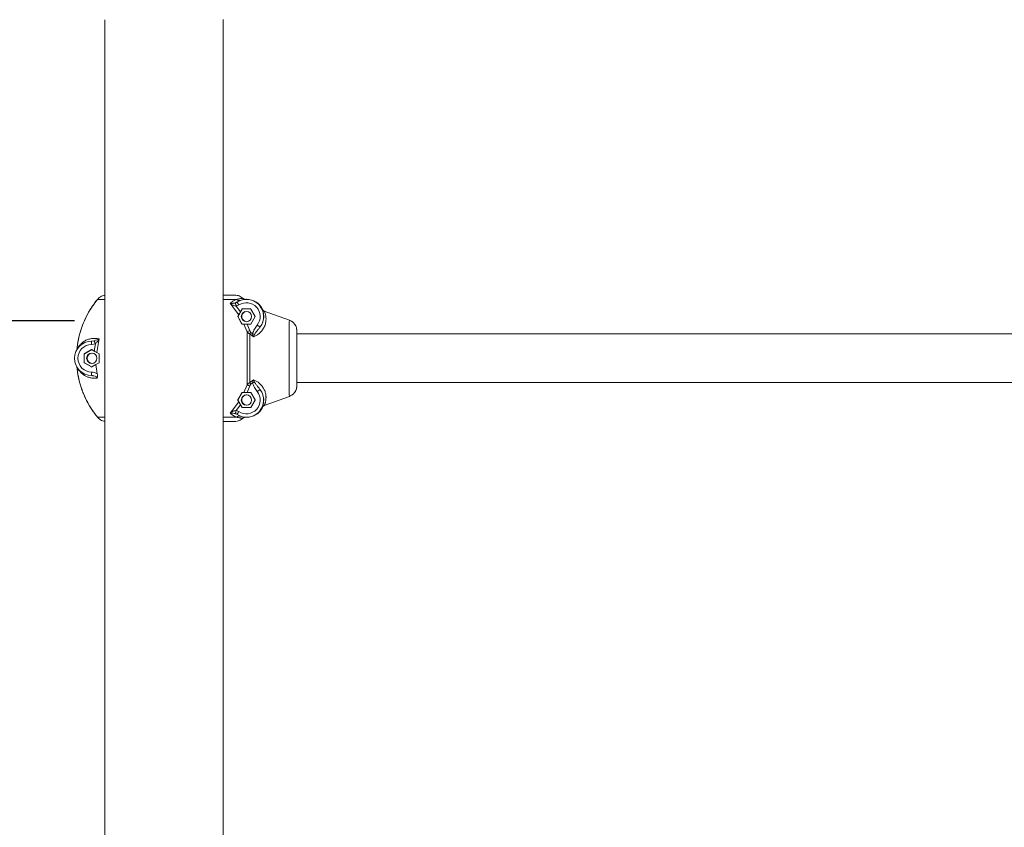
# Model space of a CAD drawing. Units: millimetres. Extents: x 4563 to 15083, y 1656 to 12188.
# Drawn here: x 10893 to 11751, y 10646 to 11349 of the extents above; entities that cross this region are included whole.
import ezdxf

# ---------------------------------------------------------------- set-up
doc = ezdxf.new("R2010")
doc.units = ezdxf.units.MM
doc.styles.get("Standard").update_dxf_attribs({"font": 'arial.ttf'})
doc.dimstyles.new('ISO-25', dxfattribs={"dimtxt": 2.5, "dimasz": 2.5, "dimexe": 1.25, "dimexo": 0.625, "dimtad": 1, "dimtxsty": 'Standard', "dimcen": 2.5, "dimadec": 0, "dimazin": 0, "dimtfac": 1, "dimtmove": 0, "dimatfit": 3, "dimfxl": 0, "dimarcsym": 0})

# ---------------------------------------------------------------- blocks, each defined once
blk = doc.blocks.new('*D16')
at = {"color": 0, "lineweight": -2}
for p, q in [((11017.91, 11755.4), (10300.7, 11755.4)), ((10301.95, 11665.4), (10301.95, 10749.8)), ((10301.95, 9194.6), (10301.95, 10110.2)), ((10646.89, 9104.6), (10300.7, 9104.6))]:
    blk.add_line(p, q, dxfattribs=at)
at = {"color": 0}
for points in [[(10286.95, 11665.4), (10316.95, 11665.4), (10301.95, 11755.4)], [(10286.95, 9194.6), (10316.95, 9194.6), (10301.95, 9104.6)]]:
    blk.add_solid(points, dxfattribs=at)
at = {"layer": 'Defpoints', "color": 0}
for p in [(11018.53, 11755.4), (10301.95, 9104.6), (10647.52, 9104.6)]:
    blk.add_point(p, dxfattribs=at)
at = {"color": 7, "insert": (10301.95, 10430), "char_height": 120, "attachment_point": 5, "rotation": 90}
blk.add_mtext('2,65 m.', dxfattribs=at)

msp = doc.modelspace()

# ---------------------------------------------------------------- linework, layer by layer
at = {"color": 7, "linetype": 'Continuous', "lineweight": 15}
for p, q in [((10967.42, 11349.282), (10967.11, 9554.56)), ((11070.111, 9554.52), (11070.42, 11349.6)), ((11080.57, 11109.6), (11070.034, 11109.6)), ((11080.573, 11109.6), (11080.57, 11109.6)), ((11090.891, 11105.95), (11090.657, 11105.95)), ((11091.128, 11105.95), (11090.894, 11105.95)), ((11078.537, 11099.848), (11076.373, 11102.29)), ((11078.537, 11099.848), (11078.544, 11099.839)), ((11083.934, 11092.558), (11078.544, 11099.839)), ((11085.392, 11095.067), (11081.769, 11100.006)), ((11084.082, 11101.002), (11081.776, 11099.998)), ((11082.491, 11103.465), (11082.123, 11103.31)), ((11082.137, 11103.361), (11082.463, 11103.515)), ((11082.463, 11103.515), (11082.522, 11103.419)), ((11083.134, 11091.05), (11086.829, 11097.45)), ((11085.043, 11104.919), (11085.482, 11105.006)), ((11086.768, 11097.45), (11085.393, 11095.067)), ((11086.829, 11097.45), (11086.768, 11097.45)), ((11086.942, 11097.55), (11094.332, 11097.55)), ((11094.505, 11097.45), (11098.2, 11091.05)), ((11086.742, 11084.45), (11083.045, 11090.85)), ((11083.134, 11090.85), (11083.045, 11090.85)), ((11083.047, 11091.05), (11083.934, 11092.558)), ((11083.047, 11091.05), (11083.134, 11091.05)), ((11086.829, 11084.45), (11083.134, 11090.85)), ((11098.2, 11090.85), (11094.505, 11084.45)), ((11106.175, 11095.749), (11128.06, 11087.768)), ((11128.064, 11087.768), (11106.178, 11095.749)), ((11086.742, 11084.45), (11086.829, 11084.45)), ((11088.478, 11084.35), (11086.916, 11084.35)), ((11091.168, 11077.765), (11088.478, 11084.35)), ((11093.62, 11078.621), (11091.336, 11084.35)), ((11091.336, 11084.35), (11094.332, 11084.35)), ((10962.487, 11071.459), (10961.733, 11068.436)), ((11096.778, 11073.26), (11093.541, 11075.801)), ((11096.101, 11075.88), (11094.57, 11077.108)), ((11096.778, 11073.259), (11096.101, 11075.88)), ((11097.908, 11075.641), (11096.778, 11073.259)), ((11097.519, 11073.574), (11096.785, 11073.264)), ((12414.547, 11075.8), (11134.639, 11075.8)), ((11134.64, 11078.342), (11134.64, 11076.183)), ((11134.643, 11076.183), (11134.643, 11078.342)), ((11134.643, 11076.183), (11134.659, 11075.8)), ((10956.161, 11069.606), (10955.88, 11069.542)), ((10959.084, 11067.19), (10955.88, 11066.6)), ((10955.881, 11069.488), (10955.884, 11069.6)), ((10955.884, 11069.6), (10956.143, 11069.633)), ((10958.174, 11060.935), (10959.084, 11067.189)), ((10961.733, 11068.436), (10960.407, 11059.634)), ((10949.348, 11050.905), (10949.348, 11058.295)), ((10949.408, 11058.295), (10949.348, 11058.295)), ((10949.408, 11050.905), (10949.408, 11058.295)), ((10949.447, 11058.468), (10955.847, 11062.163)), ((10949.447, 11058.468), (10949.508, 11058.468)), ((10949.508, 11058.468), (10955.908, 11062.163)), ((10955.908, 11062.163), (10955.847, 11062.163)), ((10956.047, 11062.163), (10958.175, 11060.935)), ((10960.408, 11059.641), (10962.422, 11058.468)), ((10962.522, 11058.295), (10962.522, 11050.905)), ((10949.348, 11050.905), (10949.408, 11050.905)), ((10955.847, 11047.037), (10949.447, 11050.732)), ((10949.508, 11050.732), (10949.447, 11050.732)), ((10955.908, 11047.037), (10949.508, 11050.732)), ((10955.847, 11047.037), (10955.908, 11047.037)), ((10959.568, 11049.07), (10956.047, 11047.037)), ((10962.422, 11050.732), (10959.568, 11049.07)), ((10959.568, 11049.07), (10960.754, 11041.134)), ((10955.88, 11039.659), (10956.655, 11039.564)), ((10955.881, 11039.708), (10955.884, 11039.6)), ((10956.639, 11039.464), (10955.884, 11039.6)), ((11088.478, 11024.85), (11091.168, 11031.435)), ((11091.336, 11024.85), (11093.62, 11030.579)), ((11093.541, 11033.4), (11096.778, 11035.94)), ((11094.57, 11032.092), (11096.101, 11033.32)), ((11096.778, 11035.941), (11096.101, 11033.32)), ((11097.508, 11035.631), (11096.776, 11035.942)), ((11096.778, 11035.941), (11097.908, 11033.559)), ((11134.639, 11033.4), (12414.547, 11033.4)), ((11134.64, 11033.017), (11134.64, 11030.859)), ((11134.659, 11033.4), (11134.643, 11033.017)), ((11134.643, 11030.859), (11134.643, 11033.017)), ((11083.045, 11018.35), (11086.742, 11024.75)), ((11086.829, 11024.75), (11083.134, 11018.35)), ((11086.829, 11024.75), (11086.742, 11024.75)), ((11086.916, 11024.85), (11088.478, 11024.85)), ((11090.457, 11022.706), (11090.993, 11022.749)), ((11094.332, 11024.85), (11091.336, 11024.85)), ((11094.505, 11024.75), (11098.2, 11018.35)), ((11128.06, 11021.433), (11106.175, 11013.452)), ((11106.178, 11013.452), (11128.064, 11021.433)), ((11078.539, 11009.356), (11083.933, 11016.643)), ((11081.768, 11009.2), (11085.389, 11014.135)), ((11083.045, 11018.35), (11083.134, 11018.35)), ((11083.934, 11016.643), (11083.047, 11018.15)), ((11083.134, 11018.15), (11083.047, 11018.15)), ((11083.134, 11018.15), (11086.829, 11011.75)), ((11085.393, 11014.133), (11086.768, 11011.75)), ((11086.768, 11011.75), (11086.829, 11011.75)), ((11094.332, 11011.65), (11086.942, 11011.65)), ((11098.2, 11018.15), (11094.505, 11011.75)), ((11076.375, 11006.913), (11078.539, 11009.356)), ((11081.776, 11009.202), (11084.082, 11008.199)), ((11082.123, 11005.89), (11082.491, 11005.735)), ((11082.137, 11005.84), (11082.463, 11005.686)), ((11082.522, 11005.782), (11082.463, 11005.686)), ((11085.482, 11004.194), (11085.043, 11004.281)), ((11090.657, 11003.25), (11090.891, 11003.25)), ((11090.894, 11003.25), (11091.128, 11003.25)), ((11080.57, 10999.6), (11070.034, 10999.6)), ((11080.57, 10999.6), (11080.573, 10999.6))]:
    msp.add_line(p, q, dxfattribs=at)
at = {"color": 8, "linetype": 'Continuous', "lineweight": 15}
for p, q in [((10960.96, 11105.921), (10967.034, 11105.921)), ((11070.034, 11105.921), (11082.331, 11105.921)), ((11081.088, 11102.865), (11082.137, 11103.361)), ((11134.643, 11078.342), (11134.534, 11079.065)), ((11134.628, 11078.111), (11134.64, 11078.342)), ((10956.143, 11069.633), (10958.073, 11069.879)), ((11134.532, 11030.122), (11134.643, 11030.859)), ((11134.64, 11030.859), (11134.631, 11031.019)), ((10967.034, 11003.279), (10960.96, 11003.279)), ((11082.331, 11003.279), (11070.034, 11003.279)), ((11081.088, 11006.335), (11082.137, 11005.84))]:
    msp.add_line(p, q, dxfattribs=at)
at = {"color": 7, "linetype": 'Continuous'}
msp.add_line((9753.154, 11087.591), (10940.968, 11087.591), dxfattribs=at)
at = {"color": 7, "linetype": 'Continuous', "lineweight": 15, "flags": 128}
for points in [[(11128.06, 11021.433), (11128.037, 11021.845), (11128.014, 11022.609), (11127.992, 11023.716), (11127.971, 11025.154), (11127.951, 11026.908), (11127.933, 11028.96), (11127.916, 11031.286), (11127.9, 11033.863), (11127.887, 11036.662), (11127.875, 11039.653), (11127.866, 11042.805), (11127.859, 11046.084), (11127.854, 11049.453), (11127.852, 11052.878), (11127.852, 11056.322), (11127.854, 11059.747), (11127.859, 11063.117), (11127.866, 11066.395), (11127.875, 11069.547), (11127.887, 11072.539), (11127.9, 11075.338), (11127.916, 11077.914), (11127.933, 11080.241), (11127.951, 11082.292), (11127.971, 11084.046), (11127.992, 11085.485), (11128.014, 11086.592), (11128.037, 11087.355), (11128.06, 11087.768)], [(11134.631, 11031.019), (11134.62, 11031.314), (11134.601, 11032.122), (11134.583, 11033.269), (11134.566, 11034.739), (11134.55, 11036.509), (11134.536, 11038.552), (11134.524, 11040.838), (11134.513, 11043.333), (11134.505, 11045.997), (11134.499, 11048.791), (11134.496, 11051.674), (11134.494, 11054.6), (11134.496, 11057.527), (11134.499, 11060.409), (11134.505, 11063.203), (11134.513, 11065.868), (11134.524, 11068.362), (11134.536, 11070.648), (11134.55, 11072.692), (11134.566, 11074.461), (11134.583, 11075.931), (11134.601, 11077.079), (11134.62, 11077.886), (11134.628, 11078.111)], [(11134.64, 11033.017), (11134.621, 11033.479), (11134.604, 11034.284), (11134.586, 11035.418), (11134.571, 11036.865), (11134.556, 11038.6), (11134.543, 11040.595), (11134.532, 11042.817), (11134.523, 11045.231), (11134.516, 11047.797), (11134.511, 11050.473), (11134.509, 11053.217), (11134.509, 11055.983), (11134.511, 11058.727), (11134.516, 11061.404), (11134.523, 11063.97), (11134.532, 11066.383), (11134.543, 11068.606), (11134.556, 11070.601), (11134.571, 11072.335), (11134.586, 11073.782), (11134.604, 11074.917), (11134.621, 11075.722), (11134.64, 11076.183)], [(11091.128, 11003.25), (11091.833, 11003.267), (11093.03, 11003.371)]]:
    msp.add_lwpolyline(points, dxfattribs=at)
at = {"color": 8, "linetype": 'Continuous', "lineweight": 15, "flags": 128}
for points in [[(11134.643, 11078.342), (11134.662, 11077.886), (11134.672, 11077.519)], [(11134.676, 11031.849), (11134.662, 11031.314), (11134.643, 11030.859)]]:
    msp.add_lwpolyline(points, dxfattribs=at)
at = {"color": 7, "linetype": 'Continuous', "lineweight": 15}
for centre in [(11090.697, 11090.95), (10956.008, 11054.6), (11090.697, 11018.25)]:
    msp.add_circle(centre, 4.5, dxfattribs=at)
for centre, radius, start, end in [((11090.657, 11090.95), 15, 321.993569, 123.108721), ((11090.891, 11090.951), 15, 25.05818, 89.999436), ((11090.894, 11090.951), 14.999, 25.057277, 90.000338), ((11090.637, 11090.95), 12, 321.993862, 123.109016), ((11086.942, 11097.35), 0.2, 90.022536, 150.018143), ((11087.002, 11097.35), 0.2, 90.022536, 150.018143), ((11094.332, 11097.35), 0.2, 29.981857, 89.977464), ((11091.126, 11090.949), 15.002, 23.339612, 58.35301), ((11083.307, 11090.95), 0.2, 149.983447, 210.016553), ((11090.886, 11090.95), 4.5, 91.202619, 268.660743), ((11091.088, 11090.95), 4.5, 107.93854, 266.463541), ((11098.027, 11090.95), 0.2, 329.983447, 30.016553), ((11087.002, 11084.55), 0.2, 209.981857, 269.977464), ((11094.332, 11084.55), 0.2, 270.022536, 330.018143), ((10963.675, 11073.766), 171.038, 0.681616, 1.257466), ((10955.968, 11054.6), 15, 90.320888, 269.679112), ((10955.948, 11054.6), 12, 90.320026, 269.679974), ((10949.547, 11058.296), 0.199, 119.920428, 180.132226), ((10949.607, 11058.296), 0.199, 119.920428, 180.132226), ((10956.264, 11054.6), 4.5, 91.627995, 268.372005), ((10956.277, 11054.6), 4.5, 90.000808, 269.999192), ((10956.533, 11054.6), 4.5, 93.347268, 266.655773), ((10955.947, 11061.99), 0.2, 60.015295, 119.984705), ((10956.008, 11061.991), 0.2, 98.733414, 120.038851), ((10949.547, 11050.905), 0.2, 179.898553, 240.048794), ((10949.608, 11050.905), 0.2, 179.898553, 240.048794), ((10955.947, 11047.21), 0.2, 240.03651, 299.96349), ((10956.008, 11047.21), 0.2, 239.961149, 261.266586), ((10951.641, 11035.607), 183.073, 358.823741, 359.309209), ((11090.657, 11018.25), 15, 236.891123, 38.00643), ((11090.637, 11018.25), 12, 236.890747, 38.006375), ((11090.886, 11018.25), 4.5, 90.000808, 269.999192), ((11090.899, 11018.25), 4.5, 91.288297, 268.71474), ((11091.088, 11018.25), 4.5, 107.451289, 268.796734), ((11087.002, 11024.651), 0.2, 89.976557, 150.064122), ((11094.332, 11024.651), 0.2, 29.935878, 90.023443), ((11083.307, 11018.25), 0.2, 149.995602, 210.004398), ((11086.941, 11011.85), 0.2, 209.957496, 270.031412), ((11087.002, 11011.85), 0.2, 209.957496, 270.031412), ((11090.891, 11018.25), 14.999, 270.000171, 334.942214), ((11090.894, 11018.249), 14.999, 269.999268, 334.943117), ((11094.332, 11011.85), 0.2, 269.968588, 330.042504), ((11098.026, 11018.25), 0.2, 329.995602, 30.004398), ((11091.131, 11018.247), 14.995, 300.270712, 336.801829)]:
    msp.add_arc(centre, radius, start, end, dxfattribs=at)
for points, knots in [([(10943.022, 11062.101), (10943.36, 11064.856), (10944.024, 11070.264), (10946.012, 11078.045), (10948.345, 11084.647), (10950.803, 11090.126), (10953.148, 11094.582), (10955.642, 11098.686), (10958.223, 11102.459), (10960.064, 11104.787), (10960.96, 11105.921)], [0, 0, 0, 0, 0.1731957, 0.3399763, 0.5003423, 0.609959, 0.7147335, 0.8146645, 0.9097526, 1, 1, 1, 1]), ([(10960.964, 11105.921), (10959.463, 11103.981), (10956.331, 11099.93), (10952.214, 11093.052), (10949.172, 11086.65), (10947.064, 11081.055), (10945.659, 11076.57), (10944.498, 11071.902), (10943.576, 11067.066), (10943.211, 11063.768), (10943.026, 11062.101)], [0, 0, 0, 0, 0.15306648, 0.31957488, 0.49952499, 0.5949998, 0.69278354, 0.79287722, 0.89528312, 1, 1, 1, 1]), ([(10967.034, 11109.405), (10966.828, 11109.386), (10965.916, 11109.301), (10964.355, 11108.658), (10962.461, 11107.546), (10961.457, 11106.459), (10960.96, 11105.921)], [0, 0, 0, 0, 0.0864873, 0.3830313, 0.6952283, 1, 1, 1, 1]), ([(10960.964, 11105.921), (10961.46, 11106.458), (10962.465, 11107.546), (10964.359, 11108.658), (10965.918, 11109.3), (10966.829, 11109.385), (10967.034, 11109.405)], [0, 0, 0, 0, 0.3049393, 0.6172564, 0.9139734, 1, 1, 1, 1]), ([(11076.379, 11102.287), (11077.043, 11102.848), (11078.412, 11104.002), (11080.454, 11105.168), (11081.711, 11105.673), (11082.33, 11105.922)], [0, 0, 0, 0, 0.3240168, 0.6671159, 1, 1, 1, 1]), ([(11080.57, 11109.6), (11081.241, 11109.562), (11082.53, 11109.488), (11084.393, 11108.899), (11086.104, 11108.028), (11087.077, 11107.179), (11087.556, 11106.76)], [0, 0, 0, 0, 0.259999, 0.500013, 0.7532974, 1, 1, 1, 1]), ([(11087.56, 11106.76), (11087.08, 11107.179), (11086.107, 11108.028), (11084.396, 11108.899), (11082.534, 11109.488), (11081.244, 11109.562), (11080.573, 11109.6)], [0, 0, 0, 0, 0.2467034, 0.499988, 0.7400018, 1, 1, 1, 1]), ([(11087.555, 11106.761), (11087.458, 11106.756), (11087.275, 11106.746), (11086.667, 11106.701), (11085.893, 11106.625), (11084.923, 11106.491), (11083.726, 11106.278), (11082.794, 11106.04), (11082.331, 11105.921)], [0, 0, 0, 0, 0.1912438, 0.3581901, 0.5008872, 0.6714901, 0.8368324, 1, 1, 1, 1]), ([(11087.556, 11106.76), (11087.716, 11106.622), (11088.034, 11106.346), (11088.609, 11106.077), (11089.112, 11105.93), (11089.42, 11105.928), (11089.517, 11105.927)], [0, 0, 0, 0, 0.2884241, 0.5771278, 0.8668033, 1, 1, 1, 1]), ([(11089.862, 11105.915), (11089.65, 11105.913), (11089.228, 11105.909), (11088.612, 11106.074), (11088.038, 11106.347), (11087.719, 11106.622), (11087.56, 11106.76)], [0, 0, 0, 0, 0.2506463, 0.5010766, 0.7505803, 1, 1, 1, 1]), ([(11076.379, 11102.284), (11077.108, 11102.301), (11078.181, 11102.326), (11079.81, 11102.532), (11080.677, 11102.758), (11081.088, 11102.865)], [0, 0, 0, 0, 0.5269889, 0.7763646, 1, 1, 1, 1]), ([(11081.776, 11099.998), (11081.329, 11100.072), (11080.383, 11100.228), (11078.527, 11100.987), (11077.25, 11101.758), (11076.379, 11102.284)], [0, 0, 0, 0, 0.2219774, 0.4696323, 1, 1, 1, 1]), ([(11081.088, 11102.865), (11081.112, 11102.756), (11081.161, 11102.536), (11081.344, 11101.768), (11081.557, 11100.892), (11081.703, 11100.296), (11081.776, 11099.998)], [0, 0, 0, 0, 0.2797248, 0.559417, 0.7796833, 1, 1, 1, 1]), ([(11104.478, 11097.303), (11104.572, 11097.13), (11104.759, 11096.783), (11105.161, 11096.345), (11105.632, 11095.982), (11105.994, 11095.826), (11106.175, 11095.749)], [0, 0, 0, 0, 0.2500414, 0.5001164, 0.750089, 1, 1, 1, 1]), ([(11104.48, 11097.3), (11104.546, 11097.133), (11104.679, 11096.792), (11105.118, 11095.571), (11105.465, 11094.143), (11105.705, 11092.697), (11105.732, 11091.536), (11105.746, 11090.95)], [0, 0, 0, 0, 0.2474298, 0.5061784, 0.6677228, 0.8321076, 1, 1, 1, 1]), ([(11106.178, 11095.749), (11105.997, 11095.826), (11105.634, 11095.981), (11105.169, 11096.348), (11104.866, 11096.651), (11104.753, 11096.846), (11104.738, 11096.871)], [0, 0, 0, 0, 0.3177468, 0.6353543, 0.9531965, 1, 1, 1, 1]), ([(11083.047, 11091.05), (11083.036, 11091.027), (11083.022, 11090.998), (11083.018, 11090.947), (11083.021, 11090.91), (11083.032, 11090.874), (11083.043, 11090.855), (11083.045, 11090.85)], [0, 0, 0, 0, 0.4496676, 0.5766604, 0.7581523, 0.9418289, 1, 1, 1, 1]), ([(11083.934, 11092.558), (11084.051, 11092.757), (11084.284, 11093.154), (11084.803, 11094.047), (11085.187, 11094.712), (11085.392, 11095.067)], [0, 0, 0, 0, 0.3185423, 0.6360746, 1, 1, 1, 1]), ([(11106.182, 11095.747), (11106.192, 11095.725), (11106.212, 11095.679), (11106.257, 11095.58), (11106.313, 11095.451), (11106.382, 11095.29), (11106.464, 11095.091), (11106.546, 11094.881), (11106.644, 11094.632), (11106.813, 11094.176), (11107.063, 11093.39), (11107.352, 11092.277), (11107.565, 11091.131), (11107.702, 11089.953), (11107.748, 11088.693), (11107.681, 11087.179), (11107.426, 11085.469), (11106.9, 11083.563), (11106.13, 11081.706), (11105.067, 11079.841), (11103.68, 11078.008), (11101.922, 11076.276), (11099.884, 11074.749), (11098.31, 11073.967), (11097.519, 11073.574)], [0, 0, 0, 0, 0.0182798, 0.0375059, 0.0576785, 0.0787953, 0.1008557, 0.123858, 0.1396924, 0.1657014, 0.2315531, 0.2949729, 0.3457152, 0.3941543, 0.446828, 0.4957666, 0.5626313, 0.6259425, 0.6863636, 0.7446151, 0.8098512, 0.8733619, 0.9363414, 1, 1, 1, 1]), ([(11105.746, 11090.95), (11105.712, 11090.247), (11105.644, 11088.852), (11105.085, 11086.501), (11104.13, 11084.074), (11103.024, 11082.497), (11102.476, 11081.714)], [0, 0, 0, 0, 0.255595, 0.507437, 0.7556253, 1, 1, 1, 1]), ([(11086.742, 11084.45), (11086.749, 11084.439), (11086.767, 11084.413), (11086.808, 11084.379), (11086.86, 11084.354), (11086.897, 11084.352), (11086.916, 11084.35)], [0, 0, 0, 0, 0.1471717, 0.3395807, 0.6512841, 1, 1, 1, 1]), ([(11088.478, 11084.35), (11088.705, 11084.35), (11089.158, 11084.35), (11090.176, 11084.35), (11090.933, 11084.35), (11091.336, 11084.35)], [0, 0, 0, 0, 0.3194232, 0.6379364, 1, 1, 1, 1]), ([(11100.092, 11083.561), (11099.254, 11082.376), (11097.993, 11080.594), (11096.622, 11078.006), (11096.274, 11076.586), (11096.101, 11075.88)], [0, 0, 0, 0, 0.4991699, 0.7509316, 1, 1, 1, 1]), ([(11102.476, 11081.714), (11101.943, 11081.025), (11100.878, 11079.646), (11099.248, 11077.711), (11098.336, 11076.303), (11097.909, 11075.643)], [0, 0, 0, 0, 0.346731, 0.6941042, 1, 1, 1, 1]), ([(11102.476, 11081.714), (11102.438, 11081.742), (11102.361, 11081.797), (11101.808, 11082.225), (11101.022, 11082.835), (11100.402, 11083.319), (11100.092, 11083.561)], [0, 0, 0, 0, 0.2500177, 0.5000216, 0.7500251, 1, 1, 1, 1]), ([(11128.06, 11087.768), (11129.005, 11087.323), (11130.857, 11086.451), (11132.966, 11084.145), (11134.376, 11081.391), (11134.553, 11079.346), (11134.64, 11078.342)], [0, 0, 0, 0, 0.2545757, 0.4991635, 0.753977, 1, 1, 1, 1]), ([(11134.534, 11079.065), (11134.462, 11079.823), (11134.292, 11081.619), (11132.962, 11084.144), (11130.863, 11086.452), (11129.009, 11087.323), (11128.064, 11087.768)], [0, 0, 0, 0, 0.1979485, 0.4689997, 0.7291907, 1, 1, 1, 1]), ([(10943.023, 11062.104), (10943.044, 11062.159), (10943.088, 11062.27), (10943.224, 11062.566), (10943.41, 11062.939), (10943.644, 11063.372), (10943.922, 11063.852), (10944.268, 11064.401), (10944.723, 11065.054), (10945.338, 11065.85), (10946.071, 11066.681), (10946.92, 11067.517), (10947.784, 11068.255), (10948.868, 11069.061), (10950.15, 11069.854), (10951.665, 11070.595), (10953.211, 11071.177), (10955.455, 11071.773), (10958.481, 11072.157), (10961.19, 11071.686), (10962.488, 11071.46)], [0, 0, 0, 0, 0.033054, 0.0681843, 0.105462, 0.1394066, 0.1717514, 0.2086003, 0.2499567, 0.2970639, 0.3558348, 0.4023386, 0.4535037, 0.5002354, 0.5682039, 0.6324685, 0.6931383, 0.750338, 0.8803875, 1, 1, 1, 1]), ([(10958.073, 11069.879), (10958.87, 11070.124), (10960.518, 11070.633), (10961.817, 11071.178), (10962.487, 11071.46)], [0, 0, 0, 0, 0.48371974, 1, 1, 1, 1]), ([(10962.487, 11071.46), (10961.987, 11070.672), (10961.028, 11069.163), (10959.713, 11067.828), (10959.084, 11067.19)], [0, 0, 0, 0, 0.52220243, 1, 1, 1, 1]), ([(11091.168, 11077.765), (11091.329, 11077.821), (11091.651, 11077.933), (11092.481, 11078.223), (11093.189, 11078.47), (11093.62, 11078.621)], [0, 0, 0, 0, 0.28066761, 0.561261, 1, 1, 1, 1]), ([(11091.168, 11031.435), (11091.169, 11033.213), (11091.17, 11036.806), (11091.176, 11042.58), (11091.176, 11048.548), (11091.178, 11054.611), (11091.176, 11060.671), (11091.176, 11066.638), (11091.17, 11072.405), (11091.168, 11075.994), (11091.168, 11077.767)], [0, 0, 0, 0, 0.1236728, 0.2499694, 0.3746817, 0.5001531, 0.6257663, 0.7503069, 0.8766142, 1, 1, 1, 1]), ([(11093.541, 11075.801), (11093.028, 11076.066), (11092.07, 11076.561), (11091.454, 11077.383), (11091.168, 11077.765)], [0, 0, 0, 0, 0.5348239, 1, 1, 1, 1]), ([(11093.541, 11075.801), (11093.543, 11074.04), (11093.547, 11070.587), (11093.551, 11065.175), (11093.555, 11059.851), (11093.555, 11056.326), (11093.555, 11054.6)], [0, 0, 0, 0, 0.2651166, 0.5201487, 0.7651041, 1, 1, 1, 1]), ([(11094.57, 11077.108), (11094.366, 11076.848), (11094, 11076.383), (11093.682, 11075.98), (11093.542, 11075.802)], [0, 0, 0, 0, 0.5595632, 1, 1, 1, 1]), ([(11094.57, 11077.108), (11094.361, 11077.328), (11093.943, 11077.769), (11093.728, 11078.337), (11093.62, 11078.621)], [0, 0, 0, 0, 0.49959445, 1, 1, 1, 1]), ([(11097.908, 11075.641), (11097.595, 11075.682), (11097.037, 11075.756), (11096.387, 11075.842), (11096.101, 11075.88)], [0, 0, 0, 0, 0.559552, 1, 1, 1, 1]), ([(11134.391, 11078.342), (11134.424, 11078.342), (11134.49, 11078.342), (11134.573, 11078.342), (11134.631, 11078.342), (11134.639, 11078.342), (11134.643, 11078.342)], [0, 0, 0, 0, 0.2502154, 0.4999045, 0.7500243, 1, 1, 1, 1]), ([(11134.669, 11077.739), (11134.668, 11077.8), (11134.66, 11078.21), (11134.652, 11078.502), (11134.624, 11078.961), (11134.616, 11079.077)], [0, 0, 0, 0, 0.1158589, 0.7755766, 1, 1, 1, 1]), ([(10959.084, 11067.19), (10958.956, 11067.526), (10958.7, 11068.199), (10958.393, 11069.012), (10958.176, 11069.592), (10958.107, 11069.783), (10958.073, 11069.879)], [0, 0, 0, 0, 0.27975969, 0.55948935, 0.77973448, 1, 1, 1, 1]), ([(10960.408, 11059.642), (10960.172, 11059.778), (10959.702, 11060.052), (10958.89, 11060.522), (10958.374, 11060.82), (10958.176, 11060.935)], [0, 0, 0, 0, 0.3815006, 0.7620769, 1, 1, 1, 1]), ([(10962.522, 11058.295), (10962.52, 11058.313), (10962.518, 11058.348), (10962.495, 11058.401), (10962.462, 11058.442), (10962.434, 11058.461), (10962.422, 11058.468)], [0, 0, 0, 0, 0.2139007, 0.4263579, 0.758697, 1, 1, 1, 1]), ([(11093.555, 11054.6), (11093.555, 11052.844), (11093.555, 11049.279), (11093.551, 11043.927), (11093.547, 11038.548), (11093.543, 11035.132), (11093.541, 11033.4)], [0, 0, 0, 0, 0.2389965, 0.4853172, 0.7389811, 1, 1, 1, 1]), ([(10960.96, 11003.279), (10959.46, 11005.219), (10956.328, 11009.27), (10952.211, 11016.149), (10949.168, 11022.551), (10947.061, 11028.146), (10945.656, 11032.63), (10944.494, 11037.298), (10943.573, 11042.135), (10943.207, 11045.432), (10943.022, 11047.099)], [0, 0, 0, 0, 0.15306818, 0.31957631, 0.49952725, 0.594999, 0.69278406, 0.79287879, 0.89528329, 1, 1, 1, 1]), ([(10960.727, 11037.402), (10960.135, 11037.339), (10958.928, 11037.21), (10957.16, 11037.258), (10955.4, 11037.474), (10953.844, 11037.837), (10952.482, 11038.285), (10951.32, 11038.766), (10950.22, 11039.32), (10949.178, 11039.941), (10948.236, 11040.596), (10947.353, 11041.303), (10946.539, 11042.046), (10945.783, 11042.836), (10945.116, 11043.629), (10944.473, 11044.486), (10943.923, 11045.333), (10943.464, 11046.152), (10943.153, 11046.78), (10943.064, 11046.996), (10943.022, 11047.099)], [0, 0, 0, 0, 0.0587963, 0.1198233, 0.1833247, 0.2495236, 0.2980093, 0.3484895, 0.3981069, 0.447462, 0.4996891, 0.5451596, 0.5966779, 0.6497777, 0.6999546, 0.75013, 0.8194004, 0.8753895, 0.940791, 1, 1, 1, 1]), ([(10943.026, 11047.099), (10943.364, 11044.344), (10944.027, 11038.936), (10946.015, 11031.155), (10948.349, 11024.554), (10950.806, 11019.075), (10953.151, 11014.618), (10955.646, 11010.514), (10958.226, 11006.741), (10960.067, 11004.413), (10960.964, 11003.279)], [0, 0, 0, 0, 0.1731956, 0.3399767, 0.5003437, 0.6099619, 0.7147356, 0.814668, 0.9097553, 1, 1, 1, 1]), ([(10962.422, 11050.732), (10962.442, 11050.746), (10962.475, 11050.769), (10962.506, 11050.822), (10962.52, 11050.867), (10962.521, 11050.895), (10962.522, 11050.905)], [0, 0, 0, 0, 0.4051453, 0.6642255, 0.8748924, 1, 1, 1, 1]), ([(10960.756, 11041.134), (10959.999, 11041.56), (10958.483, 11042.413), (10956.749, 11042.538), (10955.88, 11042.6)], [0, 0, 0, 0, 0.4995349, 1, 1, 1, 1]), ([(10960.755, 11041.134), (10960.821, 11040.767), (10960.951, 11040.037), (10960.996, 11038.724), (10960.83, 11037.907), (10960.727, 11037.403)], [0, 0, 0, 0, 0.2788016, 0.5540862, 1, 1, 1, 1]), ([(11091.168, 11031.435), (11091.455, 11031.818), (11092.071, 11032.64), (11093.029, 11033.135), (11093.541, 11033.4)], [0, 0, 0, 0, 0.4658264, 1, 1, 1, 1]), ([(11093.62, 11030.579), (11093.346, 11030.675), (11092.798, 11030.867), (11091.881, 11031.187), (11091.438, 11031.341), (11091.168, 11031.435)], [0, 0, 0, 0, 0.28065845, 0.56130827, 1, 1, 1, 1]), ([(11093.541, 11033.4), (11093.722, 11033.171), (11094.045, 11032.761), (11094.409, 11032.297), (11094.57, 11032.092)], [0, 0, 0, 0, 0.5595877, 1, 1, 1, 1]), ([(11094.57, 11032.092), (11094.361, 11031.872), (11093.943, 11031.432), (11093.728, 11030.864), (11093.62, 11030.579)], [0, 0, 0, 0, 0.499026, 1, 1, 1, 1]), ([(11097.908, 11033.559), (11097.595, 11033.518), (11097.037, 11033.444), (11096.387, 11033.358), (11096.101, 11033.32)], [0, 0, 0, 0, 0.55955427, 1, 1, 1, 1]), ([(11096.101, 11033.32), (11096.273, 11032.614), (11096.619, 11031.193), (11097.663, 11029.259), (11098.791, 11027.389), (11099.658, 11026.222), (11100.092, 11025.639)], [0, 0, 0, 0, 0.2489929, 0.5006717, 0.7505055, 1, 1, 1, 1]), ([(11106.196, 11013.459), (11106.234, 11013.544), (11106.313, 11013.725), (11106.468, 11014.121), (11106.571, 11014.39), (11106.591, 11014.44), (11106.645, 11014.578), (11106.752, 11014.862), (11106.929, 11015.388), (11107.151, 11016.134), (11107.373, 11017.05), (11107.543, 11018.029), (11107.659, 11019.019), (11107.721, 11019.997), (11107.728, 11020.943), (11107.667, 11022.059), (11107.484, 11023.369), (11107.119, 11024.897), (11106.599, 11026.402), (11105.924, 11027.868), (11105.104, 11029.262), (11104.154, 11030.571), (11103.086, 11031.787), (11101.688, 11033.095), (11099.876, 11034.453), (11098.301, 11035.237), (11097.508, 11035.631)], [0, 0, 0, 0, 0.0589565, 0.1240514, 0.1271634, 0.1315918, 0.1373379, 0.1624636, 0.1993856, 0.2480436, 0.2978674, 0.3442032, 0.3871013, 0.4266131, 0.4627998, 0.4957144, 0.5495022, 0.6009373, 0.650359, 0.6981173, 0.7445938, 0.7882568, 0.8310171, 0.8732224, 0.9362344, 1, 1, 1, 1]), ([(11097.908, 11033.559), (11098.335, 11032.9), (11099.247, 11031.491), (11100.876, 11029.556), (11101.942, 11028.177), (11102.474, 11027.488)], [0, 0, 0, 0, 0.3058524, 0.6532367, 1, 1, 1, 1]), ([(11134.64, 11030.859), (11134.553, 11029.854), (11134.376, 11027.809), (11132.966, 11025.055), (11130.857, 11022.749), (11129.005, 11021.877), (11128.06, 11021.433)], [0, 0, 0, 0, 0.24602748, 0.50083616, 0.74542704, 1, 1, 1, 1]), ([(11128.064, 11021.433), (11129.009, 11021.877), (11130.863, 11022.749), (11132.962, 11025.057), (11134.29, 11027.577), (11134.461, 11029.369), (11134.532, 11030.122)], [0, 0, 0, 0, 0.2711311, 0.5316312, 0.8030044, 1, 1, 1, 1]), ([(11134.614, 11030.11), (11134.618, 11030.153), (11134.633, 11030.346), (11134.644, 11030.621), (11134.661, 11031.032), (11134.669, 11031.442), (11134.673, 11031.656)], [0, 0, 0, 0, 0.0599002, 0.2667218, 0.6185322, 1, 1, 1, 1]), ([(11086.916, 11024.85), (11086.884, 11024.847), (11086.841, 11024.842), (11086.783, 11024.802), (11086.757, 11024.774), (11086.744, 11024.754), (11086.742, 11024.75)], [0, 0, 0, 0, 0.56092608, 0.75237367, 0.94565355, 1, 1, 1, 1]), ([(11088.478, 11024.85), (11088.705, 11024.85), (11089.158, 11024.85), (11090.176, 11024.85), (11090.933, 11024.85), (11091.336, 11024.85)], [0, 0, 0, 0, 0.31935189, 0.63793206, 1, 1, 1, 1]), ([(11102.476, 11027.486), (11102.438, 11027.459), (11102.361, 11027.403), (11101.808, 11026.976), (11101.022, 11026.365), (11100.402, 11025.881), (11100.092, 11025.639)], [0, 0, 0, 0, 0.250019, 0.50002, 0.7500314, 1, 1, 1, 1]), ([(11102.475, 11027.487), (11103.024, 11026.705), (11104.127, 11025.132), (11105.083, 11022.707), (11105.643, 11020.356), (11105.711, 11018.957), (11105.746, 11018.25)], [0, 0, 0, 0, 0.244205, 0.4913222, 0.7427879, 1, 1, 1, 1]), ([(11083.045, 11018.35), (11083.039, 11018.338), (11083.026, 11018.312), (11083.02, 11018.277), (11083.018, 11018.23), (11083.026, 11018.188), (11083.041, 11018.16), (11083.047, 11018.15)], [0, 0, 0, 0, 0.1442331, 0.325825, 0.4234129, 0.7925739, 1, 1, 1, 1]), ([(11083.932, 11016.645), (11084.049, 11016.446), (11084.283, 11016.048), (11084.802, 11015.155), (11085.186, 11014.49), (11085.392, 11014.135)], [0, 0, 0, 0, 0.31842187, 0.63588682, 1, 1, 1, 1]), ([(11106.175, 11013.452), (11105.994, 11013.374), (11105.632, 11013.218), (11105.161, 11012.855), (11104.759, 11012.418), (11104.572, 11012.071), (11104.478, 11011.897)], [0, 0, 0, 0, 0.2499127, 0.499902, 0.7499787, 1, 1, 1, 1]), ([(11104.485, 11011.91), (11104.545, 11012.064), (11104.667, 11012.376), (11105.121, 11013.654), (11105.622, 11015.547), (11105.704, 11017.335), (11105.746, 11018.25)], [0, 0, 0, 0, 0.23700654, 0.48059907, 0.73398116, 1, 1, 1, 1]), ([(11104.734, 11012.322), (11104.75, 11012.35), (11104.864, 11012.547), (11105.169, 11012.852), (11105.634, 11013.219), (11105.997, 11013.374), (11106.178, 11013.452)], [0, 0, 0, 0, 0.051044, 0.3674658, 0.6836732, 1, 1, 1, 1]), ([(10960.96, 11003.279), (10961.457, 11002.742), (10962.461, 11001.654), (10964.355, 11000.542), (10965.916, 10999.9), (10966.828, 10999.815), (10967.034, 10999.795)], [0, 0, 0, 0, 0.30477089, 0.61697152, 0.91351197, 1, 1, 1, 1]), ([(10967.034, 10999.796), (10966.829, 10999.815), (10965.918, 10999.9), (10964.359, 11000.542), (10962.465, 11001.654), (10961.46, 11002.742), (10960.964, 11003.279)], [0, 0, 0, 0, 0.08602655, 0.38274359, 0.69506068, 1, 1, 1, 1]), ([(11082.329, 11003.279), (11081.337, 11003.676), (11079.442, 11004.435), (11077.367, 11006.112), (11076.378, 11006.911)], [0, 0, 0, 0, 0.5234173, 1, 1, 1, 1]), ([(11076.379, 11006.917), (11077.25, 11007.442), (11078.527, 11008.213), (11080.383, 11008.973), (11081.329, 11009.128), (11081.776, 11009.202)], [0, 0, 0, 0, 0.5303646, 0.7780201, 1, 1, 1, 1]), ([(11081.088, 11006.335), (11080.677, 11006.442), (11079.81, 11006.668), (11078.181, 11006.874), (11077.108, 11006.899), (11076.379, 11006.917)], [0, 0, 0, 0, 0.22363513, 0.4730117, 1, 1, 1, 1]), ([(11087.556, 11002.441), (11087.077, 11002.022), (11086.104, 11001.173), (11084.393, 11000.302), (11082.53, 10999.713), (11081.241, 10999.639), (11080.57, 10999.6)], [0, 0, 0, 0, 0.2466986, 0.4999838, 0.7400009, 1, 1, 1, 1]), ([(11080.573, 10999.6), (11081.244, 10999.639), (11082.534, 10999.713), (11084.396, 11000.302), (11086.107, 11001.173), (11087.08, 11002.022), (11087.56, 11002.441)], [0, 0, 0, 0, 0.2599983, 0.5000152, 0.7533006, 1, 1, 1, 1]), ([(11081.088, 11006.335), (11081.112, 11006.445), (11081.161, 11006.664), (11081.344, 11007.432), (11081.557, 11008.309), (11081.703, 11008.904), (11081.776, 11009.202)], [0, 0, 0, 0, 0.2797221, 0.5594213, 0.7796855, 1, 1, 1, 1]), ([(11087.555, 11002.44), (11087.458, 11002.445), (11087.274, 11002.454), (11086.667, 11002.499), (11085.894, 11002.575), (11084.923, 11002.709), (11083.726, 11002.922), (11082.794, 11003.161), (11082.331, 11003.279)], [0, 0, 0, 0, 0.1912155, 0.3581666, 0.500887, 0.6714853, 0.8368279, 1, 1, 1, 1]), ([(11089.859, 11003.286), (11089.647, 11003.287), (11089.224, 11003.291), (11088.609, 11003.127), (11088.034, 11002.854), (11087.716, 11002.578), (11087.556, 11002.441)], [0, 0, 0, 0, 0.2506422, 0.5010688, 0.7506553, 1, 1, 1, 1]), ([(11087.56, 11002.441), (11087.719, 11002.578), (11088.038, 11002.853), (11088.612, 11003.127), (11089.228, 11003.291), (11089.65, 11003.287), (11089.862, 11003.286)], [0, 0, 0, 0, 0.24941842, 0.49892091, 0.74935578, 1, 1, 1, 1]), ([(11080.572, 10999.85), (11080.572, 10999.817), (11080.572, 10999.752), (11080.572, 10999.669), (11080.573, 10999.611), (11080.573, 10999.604), (11080.573, 10999.6)], [0, 0, 0, 0, 0.2500493, 0.5001917, 0.7501244, 1, 1, 1, 1])]:
    msp.add_open_spline(points, degree=3, knots=knots, dxfattribs=at)
at = {"color": 8, "linetype": 'Continuous', "lineweight": 15}
for points, knots in [([(11082.331, 11105.921), (11082.542, 11105.704), (11082.964, 11105.271), (11083.781, 11104.916), (11084.503, 11104.787), (11084.911, 11104.887), (11085.043, 11104.919)], [0, 0, 0, 0, 0.2878741, 0.5756271, 0.8633952, 1, 1, 1, 1]), ([(11082.522, 11103.419), (11082.536, 11103.396), (11082.576, 11103.327), (11082.907, 11102.813), (11083.437, 11101.991), (11083.867, 11101.332), (11084.082, 11101.002)], [0, 0, 0, 0, 0.1424835, 0.4283315, 0.7141569, 1, 1, 1, 1]), ([(10955.88, 11066.6), (10955.879, 11066.994), (10955.875, 11067.782), (10955.874, 11068.762), (10955.876, 11069.378), (10955.88, 11069.46), (10955.881, 11069.488)], [0, 0, 0, 0, 0.284939, 0.5698612, 0.8548164, 1, 1, 1, 1]), ([(10955.88, 11042.6), (10955.879, 11042.207), (10955.875, 11041.419), (10955.874, 11040.438), (10955.876, 11039.819), (10955.88, 11039.736), (10955.881, 11039.708)], [0, 0, 0, 0, 0.283223, 0.5664294, 0.8496605, 1, 1, 1, 1]), ([(10960.727, 11037.403), (10960.648, 11037.581), (10960.482, 11037.954), (10959.867, 11038.577), (10958.6, 11039.29), (10957.396, 11039.397), (10956.639, 11039.464)], [0, 0, 0, 0, 0.1152399, 0.2405098, 0.5230209, 1, 1, 1, 1]), ([(11085.043, 11004.281), (11084.911, 11004.313), (11084.503, 11004.413), (11083.781, 11004.284), (11082.964, 11003.929), (11082.542, 11003.496), (11082.331, 11003.279)], [0, 0, 0, 0, 0.1366062, 0.4243795, 0.7121355, 1, 1, 1, 1]), ([(11084.082, 11008.199), (11083.867, 11007.869), (11083.437, 11007.209), (11082.907, 11006.388), (11082.576, 11005.874), (11082.536, 11005.805), (11082.522, 11005.782)], [0, 0, 0, 0, 0.2858516, 0.5716736, 0.8575182, 1, 1, 1, 1])]:
    msp.add_open_spline(points, degree=3, knots=knots, dxfattribs=at)

# ---------------------------------------------------------------- dimensions: what is measured, and where the dimension line sits
dim = msp.add_linear_dim(base=(10301.954, 9104.6), p1=(11018.534, 11755.4), p2=(10647.517, 9104.6), angle=90, dimstyle='ISO-25', override={"dimtxt": 120, "dimasz": 90, "dimgap": 50, "dimtad": 0, "dimlfac": 0.001, "dimpost": ' m.', "dimclrt": 7})
dim.commit()
dim.dimension.update_dxf_attribs({"geometry": '*D16', "text_midpoint": (10301.954, 10430)})

doc.saveas('drawing.dxf')
